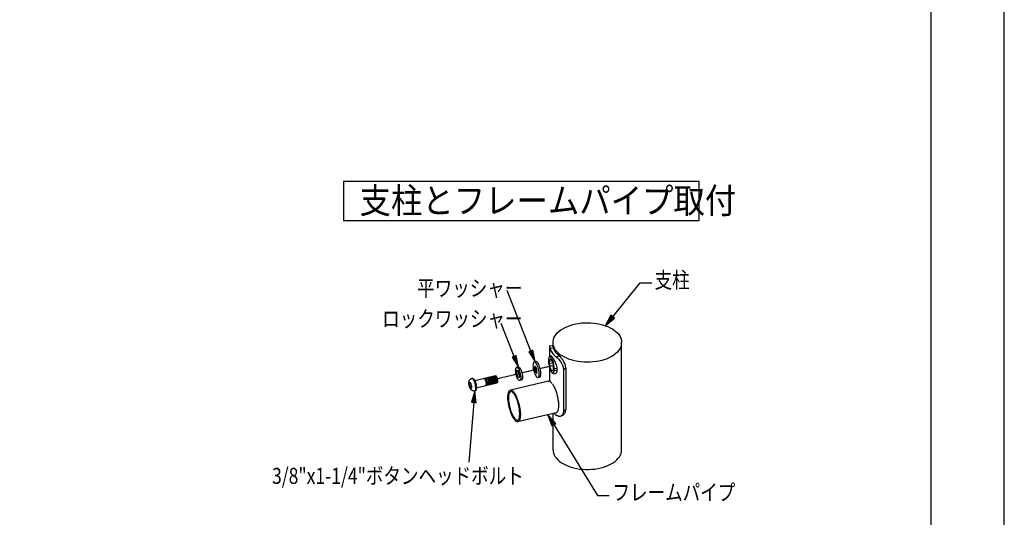
# Model space of a CAD drawing. Extents: x 0 to 24418, y 0 to 14850.
# Drawn here: x 14260 to 21000, y 3409 to 6818 of the extents above; entities that cross this region are included whole.
import ezdxf
from ezdxf.enums import TextEntityAlignment as Align

# ---------------------------------------------------------------- set-up
doc = ezdxf.new("R2010")
doc.units = 0
doc.header["$LTSCALE"] = 10
doc.linetypes.add('CENTER', pattern=[2, 1.25, -0.25, 0.25, -0.25])
doc.layers.get('DEFPOINTS').update_dxf_attribs({"color": 252, "linetype": 'CONTINUOUS'})
for name, color, linetype in [('D-BMK', 30, 'CENTER'), ('D-STR', 1, 'CONTINUOUS'), ('D-STR-HTXT', 7, 'CONTINUOUS'), ('D-TTL', 30, 'CONTINUOUS'), ('D-TTL-FRAM', 30, 'CONTINUOUS'), ('D-TTL-TXT', 7, 'CONTINUOUS')]:
    doc.layers.add(name, color=color, linetype=linetype)
doc.styles.add('STYLE_2_2', font='romans.shx', dxfattribs={"width": 0.8, "height": 2.2, "bigfont": 'bigfont.shx'})
doc.styles.add('STYLE_3_5', font='romans.shx', dxfattribs={"width": 0.9, "height": 3.5, "bigfont": 'bigfont.shx'})

# ---------------------------------------------------------------- blocks, each defined once
blk = doc.blocks.new('*U28')
at = {"layer": 'D-STR-HTXT', "linetype": 'CONTINUOUS'}
for points in [[(17903.1, 4035.9), (17874.9, 4111.8), (17903.1, 4081.9)], [(17903.1, 4035.9), (17903.1, 4081.9), (17930.6, 4052.7)]]:
    blk.add_solid(points, dxfattribs=at)
blk = doc.blocks.new('*U29')
at = {"layer": 'D-STR-HTXT', "linetype": 'CONTINUOUS'}
for points in [[(18306.4, 4752.8), (18268.8, 4721.7), (18306.4, 4793.5)], [(18306.4, 4752.8), (18306.4, 4793.5), (18331.2, 4773.3)]]:
    blk.add_solid(points, dxfattribs=at)
blk = doc.blocks.new('*U30')
at = {"layer": 'D-STR-HTXT', "linetype": 'CONTINUOUS'}
for points in [[(17375.7, 4195.3), (17352.9, 4197.6), (17375.7, 4274.8)], [(17375.7, 4195.3), (17375.7, 4274.8), (17385.1, 4194.3)]]:
    blk.add_solid(points, dxfattribs=at)
blk = doc.blocks.new('*U31')
at = {"layer": 'D-STR-HTXT', "linetype": 'CONTINUOUS'}
for points in [[(17658.9, 4461.5), (17630, 4506.3), (17658.9, 4517.7)], [(17658.9, 4461.5), (17658.9, 4517.7), (17673.6, 4438.5)]]:
    blk.add_solid(points, dxfattribs=at)
blk = doc.blocks.new('*U32')
at = {"layer": 'D-STR-HTXT', "linetype": 'CONTINUOUS'}
for points in [[(17773.7, 4497.2), (17744.9, 4542), (17773.7, 4553.4)], [(17773.7, 4497.2), (17773.7, 4553.4), (17788.5, 4474.2)]]:
    blk.add_solid(points, dxfattribs=at)

msp = doc.modelspace()

# ---------------------------------------------------------------- linework, layer by layer
at = {"layer": 'D-BMK'}
for points in [[(17679.684, 4392.9), (17638.759, 4382.836), (17530.731, 4357.342)], [(17799.279, 4421.385), (17697.801, 4397.601)], [(17912.513, 4447.924), (17822.878, 4426.915)]]:
    msp.add_lwpolyline(points, dxfattribs=at)
at = {"layer": 'D-STR'}
for points in [[(17911.17, 4614.322), (17913.185, 4626.4), (17917.209, 4638.473), (17923.248, 4650.551), (17931.296, 4661.286), (17940.022, 4672.021), (17951.429, 4682.756), (17964.179, 4692.154), (17977.595, 4700.874), (17993.026, 4709.599), (18009.8, 4716.976), (18027.917, 4723.687), (18046.035, 4729.055), (18065.49, 4733.75), (18085.622, 4737.78), (18106.42, 4740.461), (18127.89, 4741.804), (18148.694, 4741.804), (18169.493, 4741.133), (18190.291, 4739.79), (18210.418, 4736.437), (18230.55, 4733.079)], [(18230.55, 4733.084), (18250.006, 4727.711), (18268.795, 4721.678), (18286.24, 4715.638), (18302.343, 4707.584), (18317.774, 4699.536), (18331.195, 4689.467), (18343.274, 4680.075), (18354.009, 4669.34), (18362.729, 4658.605)], [(18319.117, 4783.407), (18268.795, 4721.678)], [(18362.729, 4658.605), (18370.111, 4647.199), (18375.479, 4635.12), (18378.831, 4623.042), (18380.175, 4610.964)], [(17888.356, 4570.039), (17915.194, 4568.024), (17913.185, 4572.72), (17911.841, 4578.087), (17911.17, 4580.102), (17911.17, 4614.322)], [(18380.175, 4598.885), (18378.16, 4586.813), (18374.135, 4574.734), (18368.096, 4563.328), (18360.048, 4551.921), (18351.322, 4540.514), (18339.915, 4530.451), (18327.171, 4520.382), (18313.749, 4511.662), (18298.319, 4503.608), (18281.544, 4495.56), (18245.31, 4483.481), (18225.854, 4478.785), (18205.722, 4475.433), (18164.125, 4471.403), (18142.655, 4470.731), (18121.851, 4471.403), (18101.053, 4473.418), (18080.255, 4476.099), (18060.794, 4480.129), (18041.339, 4485.496), (18023.221, 4490.864), (18005.104, 4498.241), (17989.001, 4505.623), (17973.57, 4514.343), (17960.149, 4523.069), (17948.071, 4533.804), (17937.336, 4543.867), (17928.615, 4554.602), (17921.233, 4566.68), (17915.866, 4578.087), (17912.513, 4590.165), (17911.17, 4602.244)], [(18380.175, 3871.563), (18380.175, 4610.964)], [(17911.17, 4580.774), (17886.341, 4582.783)], [(17886.341, 4582.783), (17886.341, 4506.966)], [(17886.341, 4579.43), (17887.685, 4575.406), (17888.356, 4570.039)], [(17888.356, 4570.039), (17892.381, 4558.632), (17898.42, 4546.554), (17905.131, 4535.819), (17914.522, 4524.412), (17923.92, 4514.349), (17935.326, 4504.28)], [(17891.043, 4515.686), (17892.381, 4517.701)], [(17892.381, 4517.701), (17894.395, 4517.701), (17896.41, 4515.686), (17899.091, 4514.349), (17902.449, 4510.319), (17905.131, 4506.295), (17909.155, 4500.255), (17913.185, 4494.216), (17917.209, 4486.839), (17921.233, 4478.785), (17925.257, 4470.737), (17928.615, 4462.683), (17931.968, 4453.963), (17934.655, 4445.237), (17935.998, 4435.845), (17936.664, 4427.791)], [(17952.1, 4516.358), (17941.365, 4526.421), (17932.64, 4535.819), (17924.591, 4546.554), (17919.224, 4556.617), (17915.194, 4568.024)], [(17981.619, 4421.752), (17997.727, 4433.159), (17996.384, 4443.894), (17995.712, 4449.933), (17993.697, 4455.972), (17991.688, 4462.011), (17989.001, 4468.05), (17985.649, 4474.089), (17982.962, 4479.457), (17979.61, 4485.496), (17975.58, 4490.192), (17971.556, 4495.56), (17967.531, 4500.255), (17963.507, 4505.623), (17955.453, 4513.677), (17952.1, 4516.358), (17935.326, 4504.285), (17939.35, 4501.599), (17943.375, 4498.246), (17947.404, 4493.545), (17951.429, 4489.52), (17959.477, 4478.785), (17963.507, 4474.089), (17966.86, 4468.05), (17969.546, 4462.683), (17972.899, 4457.315), (17975.58, 4450.605), (17977.595, 4445.237), (17979.61, 4438.526), (17980.953, 4433.159), (17981.619, 4427.12)], [(17781.888, 4473.625), (17792.959, 4476.529)], [(17819.019, 4369.434), (17822.051, 4371.263), (17824.464, 4375.095), (17826.166, 4380.779), (17827.091, 4388.098), (17827.203, 4396.767), (17826.498, 4406.452), (17825.002, 4416.776), (17822.774, 4427.342), (17819.901, 4437.74), (17816.492, 4447.568), (17812.681, 4456.446), (17808.614, 4464.029), (17804.449, 4470.026), (17800.347, 4474.203), (17796.467, 4476.399), (17792.959, 4476.529)], [(17880.308, 4472.075), (17880.974, 4464.026), (17882.317, 4455.3), (17883.66, 4446.58), (17885.004, 4437.855), (17888.356, 4429.134), (17891.043, 4421.08), (17895.067, 4413.032), (17898.42, 4406.993), (17901.106, 4402.297), (17905.131, 4398.267), (17908.483, 4396.929), (17911.17, 4396.929), (17914.522, 4397.601), (17915.866, 4400.954), (17917.209, 4405.65), (17919.224, 4411.017), (17919.224, 4439.87), (17917.209, 4449.261), (17915.866, 4457.987), (17914.522, 4466.707), (17911.17, 4475.433), (17908.483, 4483.481), (17905.131, 4490.864), (17901.106, 4497.574), (17898.42, 4502.27), (17895.067, 4506.295), (17891.043, 4507.638), (17888.356, 4507.638), (17885.004, 4506.295), (17883.66, 4503.608), (17882.317, 4498.912), (17880.974, 4493.545), (17880.308, 4486.168)], [(17880.308, 4486.168), (17880.308, 4472.075)], [(17883.66, 4504.285), (17891.043, 4515.686)], [(17887.013, 4477.442), (17887.685, 4482.81), (17888.356, 4486.839), (17890.371, 4490.192), (17891.709, 4491.535), (17894.395, 4491.535), (17897.082, 4490.192), (17899.763, 4486.168), (17903.116, 4482.138), (17905.131, 4475.433), (17907.817, 4469.394), (17910.498, 4462.011), (17911.17, 4454.629), (17912.513, 4447.252)], [(17903.116, 4480.129), (17887.013, 4477.442)], [(17887.013, 4463.354), (17887.013, 4477.442)], [(17887.013, 4463.354), (17907.817, 4468.05)], [(17912.513, 4447.252), (17912.513, 4421.752), (17911.17, 4417.728), (17910.498, 4414.375), (17907.817, 4413.032), (17905.131, 4413.032), (17903.116, 4414.375), (17899.763, 4417.728), (17897.082, 4422.424), (17894.395, 4427.791), (17891.709, 4435.174), (17890.371, 4442.551), (17888.356, 4449.933), (17887.685, 4455.972), (17887.013, 4463.354)], [(17654.861, 4417.728), (17655.533, 4423.767), (17656.871, 4429.806), (17658.886, 4433.159), (17661.572, 4435.174), (17663.582, 4435.174), (17667.611, 4433.83), (17670.964, 4429.806), (17674.317, 4425.11), (17678.346, 4418.399), (17681.699, 4410.345), (17683.714, 4401.625), (17686.395, 4392.905), (17687.738, 4383.508), (17689.753, 4374.788), (17689.753, 4359.357), (17687.738, 4353.984), (17686.395, 4349.96), (17683.714, 4346.607), (17681.699, 4346.607), (17678.346, 4347.279), (17674.317, 4350.631), (17670.964, 4355.327), (17667.611, 4362.038), (17663.582, 4369.42), (17661.572, 4378.14), (17658.886, 4386.866), (17656.871, 4395.586), (17655.533, 4404.978), (17654.861, 4413.704)], [(17654.861, 4417.728), (17662.91, 4406.321)], [(17654.861, 4413.704), (17657.542, 4413.704)], [(17662.91, 4402.297), (17654.861, 4413.704)], [(17673.645, 4438.526), (17661.572, 4435.174)], [(17662.91, 4406.321), (17662.91, 4411.017), (17664.925, 4414.375), (17666.268, 4415.713), (17668.949, 4415.047), (17671.636, 4413.032), (17674.317, 4409.008), (17677.003, 4402.969), (17679.018, 4397.601), (17681.027, 4390.219), (17681.699, 4383.508), (17682.371, 4377.469), (17681.699, 4372.773), (17681.027, 4368.749), (17679.018, 4366.734), (17677.003, 4366.734), (17674.317, 4368.749), (17671.636, 4371.43), (17668.949, 4376.797), (17666.268, 4382.165), (17664.925, 4389.547), (17662.91, 4395.586), (17662.91, 4402.297)], [(17662.91, 4406.321), (17674.317, 4409.674)], [(17674.317, 4405.65), (17662.91, 4402.297)], [(17671.636, 4409.008), (17674.317, 4405.65)], [(17673.65, 4438.526), (17677.003, 4437.855), (17679.684, 4435.845), (17683.042, 4433.159), (17686.395, 4427.12), (17689.753, 4421.08), (17693.106, 4413.704), (17695.12, 4405.65), (17697.801, 4397.601), (17699.816, 4388.875), (17701.16, 4379.484), (17701.826, 4371.43), (17701.826, 4364.724), (17701.16, 4358.685)], [(17674.317, 4405.65), (17674.988, 4398.939), (17675.66, 4393.571), (17677.675, 4386.866), (17679.684, 4381.499), (17682.371, 4376.797)], [(17679.684, 4392.9), (17678.346, 4391.562)], [(17792.48, 4438.138), (17792.242, 4434.801), (17792.349, 4430.954), (17792.798, 4426.748), (17793.571, 4422.348), (17794.638, 4417.926), (17795.957, 4413.657), (17797.477, 4409.707), (17799.137, 4406.231), (17800.872, 4403.367)], [(17886.341, 4437.183), (17886.341, 4341.906)], [(17913.185, 4393.571), (17906.474, 4397.601)], [(17936.664, 4414.375), (17935.998, 4406.993), (17934.655, 4401.625), (17931.968, 4396.929), (17928.615, 4393.571), (17925.257, 4390.89), (17921.233, 4390.219), (17917.209, 4390.89), (17913.185, 4393.571)], [(17919.224, 4431.816), (17936.664, 4427.791)], [(17919.224, 4418.399), (17936.664, 4414.375)], [(17981.619, 4427.12), (17981.619, 4128.543), (17980.953, 4123.842), (17979.61, 4119.146), (17975.58, 4111.097), (17972.899, 4107.739), (17969.546, 4104.386), (17966.86, 4103.043), (17963.507, 4101.034), (17959.477, 4100.362), (17955.453, 4099.69), (17951.429, 4099.69), (17947.404, 4101.034), (17943.375, 4103.043), (17939.35, 4105.058), (17935.326, 4107.739)], [(17936.664, 4427.791), (17936.664, 4414.375)], [(17997.727, 4433.159), (17997.727, 4145.317)], [(17375.74, 4274.814), (17372.382, 4274.143), (17368.357, 4274.143), (17365.005, 4274.814), (17361.647, 4276.152), (17356.951, 4278.167), (17352.926, 4280.848), (17350.912, 4282.863), (17348.231, 4285.549), (17344.872, 4290.245), (17342.863, 4294.941), (17340.177, 4300.309), (17338.833, 4305.676), (17336.824, 4311.044), (17334.809, 4327.146), (17335.481, 4333.185), (17336.152, 4338.553), (17336.824, 4341.911), (17337.496, 4345.935), (17340.177, 4349.288), (17343.535, 4353.984), (17345.544, 4355.327), (17348.231, 4358.014), (17351.583, 4359.351), (17355.608, 4360.695)], [(17344.872, 4330.504), (17347.559, 4326.475), (17348.902, 4321.107), (17351.583, 4314.396), (17352.255, 4309.029), (17352.926, 4302.324), (17352.926, 4297.622), (17352.255, 4294.27), (17350.912, 4292.255), (17348.231, 4292.255), (17345.544, 4293.598), (17343.535, 4297.622), (17340.848, 4301.652), (17339.505, 4308.363), (17337.496, 4313.73), (17336.824, 4320.436), (17336.824, 4329.833), (17338.833, 4333.185), (17340.177, 4333.857), (17342.863, 4333.185), (17344.872, 4330.504)], [(17341.52, 4329.833), (17348.231, 4320.436), (17351.583, 4304.333), (17348.231, 4296.284), (17341.52, 4305.676), (17338.833, 4321.779), (17341.52, 4329.833)], [(17345.544, 4323.122), (17338.833, 4321.779)], [(17355.608, 4360.695), (17359.637, 4361.366)], [(17375.74, 4274.814), (17377.749, 4276.824), (17380.436, 4280.182), (17381.779, 4284.878), (17381.779, 4298.965), (17381.107, 4307.019), (17379.764, 4316.411), (17377.749, 4325.803), (17375.068, 4333.857), (17372.382, 4341.911), (17368.357, 4349.288), (17365.005, 4353.984), (17361.647, 4358.014), (17358.966, 4360.695), (17355.608, 4360.695)], [(17359.637, 4361.366), (17361.647, 4361.366), (17365.676, 4358.68), (17369.029, 4355.327), (17372.382, 4349.96), (17375.74, 4342.577), (17379.092, 4334.529), (17381.779, 4326.475), (17383.788, 4317.755), (17385.132, 4309.029), (17385.803, 4300.309), (17385.803, 4292.926), (17385.132, 4286.221), (17384.46, 4280.848), (17381.779, 4277.495), (17379.764, 4276.152)], [(17375.068, 4345.935), (17515.972, 4379.484)], [(17385.803, 4296.956), (17526.707, 4330.504)], [(17437.785, 4360.868), (17439.794, 4360.196), (17442.481, 4358.853), (17444.49, 4354.829), (17447.177, 4350.133), (17448.52, 4344.094), (17451.201, 4338.726), (17451.873, 4332.015), (17452.544, 4325.976), (17452.544, 4319.937), (17451.873, 4315.913), (17451.201, 4312.555), (17448.52, 4311.889)], [(17445.52, 4362.709), (17447.53, 4362.038), (17450.216, 4360.695), (17452.225, 4356.67), (17454.912, 4351.974), (17456.255, 4345.935), (17458.936, 4340.568), (17459.608, 4333.857), (17460.279, 4327.818), (17460.279, 4321.779), (17459.608, 4317.755), (17458.936, 4314.396), (17456.255, 4313.73)], [(17455.135, 4364.999), (17457.144, 4364.327), (17459.831, 4362.984), (17461.84, 4358.96), (17464.527, 4354.264), (17465.87, 4348.224), (17468.551, 4342.857), (17469.222, 4336.146), (17469.894, 4330.107), (17469.894, 4324.068), (17469.222, 4320.044), (17468.551, 4316.686), (17465.87, 4316.019)], [(17462.704, 4366.801), (17464.713, 4366.129), (17467.4, 4364.786), (17469.409, 4360.762), (17472.095, 4356.066), (17473.439, 4350.027), (17476.12, 4344.659), (17476.791, 4337.948), (17477.463, 4331.909), (17477.463, 4325.87), (17476.791, 4321.846), (17476.12, 4318.488), (17473.439, 4317.822)], [(17470.86, 4368.743), (17472.869, 4368.071), (17475.556, 4366.728), (17477.565, 4362.704), (17480.252, 4358.008), (17481.595, 4351.969), (17484.276, 4346.601), (17484.948, 4339.89), (17485.619, 4333.851), (17485.619, 4327.812), (17484.948, 4323.788), (17484.276, 4320.43), (17481.595, 4319.763)], [(17479.091, 4370.703), (17481.101, 4370.031), (17483.787, 4368.688), (17485.797, 4364.663), (17488.483, 4359.968), (17489.827, 4353.928), (17492.508, 4348.561), (17493.179, 4341.85), (17493.851, 4335.811), (17493.851, 4329.772), (17493.179, 4325.748), (17492.508, 4322.39), (17489.827, 4321.723)], [(17486.938, 4372.571), (17488.948, 4371.899), (17491.634, 4370.556), (17493.643, 4366.532), (17496.33, 4361.836), (17497.673, 4355.797), (17500.354, 4350.429), (17501.026, 4343.718), (17501.697, 4337.679), (17501.697, 4331.64), (17501.026, 4327.616), (17500.354, 4324.258), (17497.673, 4323.592)], [(17494.774, 4374.437), (17496.783, 4373.765), (17499.47, 4372.422), (17501.479, 4368.397), (17504.166, 4363.701), (17505.509, 4357.662), (17508.19, 4352.295), (17508.862, 4345.584), (17509.533, 4339.545), (17509.533, 4333.506), (17508.862, 4329.482), (17508.19, 4326.123), (17505.509, 4325.457)], [(17502.268, 4376.221), (17504.277, 4375.549), (17506.964, 4374.206), (17508.973, 4370.182), (17511.659, 4365.486), (17513.003, 4359.447), (17515.684, 4354.079), (17516.355, 4347.368), (17517.027, 4341.329), (17517.027, 4335.29), (17516.355, 4331.266), (17515.684, 4327.908), (17513.003, 4327.241)], [(17508.821, 4377.781), (17510.83, 4377.109), (17513.517, 4375.766), (17515.526, 4371.742), (17518.213, 4367.046), (17519.556, 4361.007), (17522.237, 4355.639), (17522.909, 4348.929), (17523.58, 4342.889), (17523.58, 4336.85), (17522.909, 4332.826), (17522.237, 4329.468), (17519.556, 4328.802)], [(17515.972, 4379.484), (17517.982, 4378.812)], [(17522.011, 4376.797), (17517.982, 4378.812)], [(17520.668, 4377.469), (17522.677, 4373.445), (17525.364, 4368.749), (17526.707, 4362.709), (17529.388, 4357.342), (17530.06, 4350.631), (17530.731, 4344.592), (17530.731, 4338.553), (17530.06, 4334.529), (17529.388, 4331.171), (17526.707, 4330.504)], [(17532.075, 4336.544), (17532.746, 4339.225), (17532.746, 4348.616), (17532.075, 4353.984), (17530.06, 4360.695), (17528.717, 4366.062), (17526.036, 4370.092), (17524.021, 4374.116), (17522.011, 4376.797)], [(17532.075, 4336.544), (17529.388, 4332.514)], [(17879.636, 4341.911), (17619.204, 4279.894)], [(17906.474, 4324.465), (17911.841, 4315.068), (17917.209, 4305.005), (17922.576, 4293.598), (17927.272, 4281.52), (17931.968, 4268.775), (17935.998, 4254.682), (17940.022, 4241.266), (17942.703, 4226.501), (17944.718, 4213.085), (17947.404, 4199.664), (17948.071, 4185.576), (17948.071, 4162.091), (17946.733, 4152.694), (17944.718, 4143.974), (17942.703, 4136.591), (17939.35, 4131.224), (17935.998, 4127.871), (17931.968, 4125.185), (17675.77, 4066.064)], [(17701.16, 4358.685), (17699.145, 4353.984), (17697.13, 4350.631), (17694.449, 4349.288), (17683.042, 4346.607)], [(17807.769, 4366.484), (17819.019, 4369.434)], [(17879.636, 4341.911), (17884.332, 4342.577), (17889.028, 4341.239), (17894.395, 4337.881), (17899.091, 4333.185), (17904.459, 4326.475)], [(17350.912, 4307.019), (17341.52, 4305.676)], [(17375.74, 4274.814), (17379.764, 4276.152)], [(17644.698, 4080.619), (17639.331, 4089.339), (17633.963, 4098.736), (17628.596, 4110.143), (17623.228, 4122.216), (17619.204, 4136.309), (17615.18, 4149.73), (17611.15, 4163.146), (17607.797, 4177.911), (17605.782, 4191.327), (17603.773, 4205.42), (17602.43, 4218.836), (17602.43, 4242.321), (17603.773, 4253.056), (17605.782, 4261.782), (17607.797, 4269.159), (17611.15, 4274.526), (17615.18, 4277.884), (17619.204, 4279.894), (17623.228, 4279.894), (17628.596, 4278.556), (17633.963, 4274.526), (17639.331, 4269.83), (17644.698, 4262.448), (17650.737, 4254.399), (17656.105, 4243.664), (17660.801, 4232.929), (17666.168, 4220.851), (17670.87, 4207.43), (17674.894, 4194.014), (17678.918, 4179.249), (17682.276, 4165.833), (17684.286, 4151.068), (17686.3, 4137.652), (17687.644, 4112.152), (17686.972, 4100.745), (17686.3, 4090.682), (17684.286, 4081.962), (17682.276, 4074.58), (17678.918, 4069.212), (17674.894, 4065.188), (17670.87, 4063.845), (17666.168, 4063.845), (17660.801, 4065.188), (17656.105, 4068.54), (17650.737, 4073.908), (17644.698, 4080.619)], [(17644.698, 4090.01), (17650.066, 4082.634), (17655.433, 4077.932), (17660.129, 4075.923), (17664.83, 4073.908), (17668.855, 4073.908), (17672.879, 4076.594), (17676.237, 4080.619), (17678.918, 4085.986), (17680.933, 4094.04), (17682.276, 4102.76), (17682.942, 4112.824), (17682.942, 4124.23), (17682.276, 4136.309), (17680.933, 4149.059), (17678.918, 4161.803), (17676.237, 4175.224), (17672.879, 4188.646), (17668.855, 4201.39), (17664.83, 4214.14), (17660.129, 4225.547), (17655.433, 4235.61), (17650.066, 4245.674), (17644.698, 4253.728), (17639.331, 4259.767), (17634.635, 4265.134), (17629.939, 4267.821), (17624.571, 4269.83), (17620.547, 4269.159), (17616.517, 4266.478), (17613.836, 4262.448), (17611.15, 4257.08), (17608.469, 4249.704), (17607.126, 4240.978), (17606.454, 4230.243), (17606.454, 4219.508), (17607.126, 4207.43), (17608.469, 4194.685), (17611.15, 4181.264), (17613.836, 4168.514), (17616.517, 4154.426), (17620.547, 4141.676), (17624.571, 4129.598), (17629.939, 4117.52), (17634.635, 4106.785), (17639.331, 4098.064), (17644.698, 4090.01)], [(17911.17, 3871.563), (17911.17, 4120.489)], [(17919.224, 4121.832), (17926.601, 4115.121), (17935.326, 4107.739)], [(17968.875, 4103.715), (17984.977, 4115.793)], [(17997.727, 4145.317), (17981.619, 4133.91)], [(17984.977, 4115.793), (17987.658, 4117.136), (17989.673, 4120.489), (17992.354, 4123.842), (17995.04, 4127.871), (17995.712, 4131.896), (17997.055, 4135.92), (17997.055, 4140.616), (17997.727, 4145.317)], [(17911.17, 3871.563), (17911.841, 3859.485), (17914.522, 3847.406), (17919.224, 3836), (17925.257, 3823.921), (17934.655, 3813.186), (17944.046, 3802.451), (17956.125, 3791.716), (17968.875, 3782.991), (17983.634, 3774.271), (17999.736, 3766.217), (18016.511, 3758.84), (18033.956, 3752.801), (18053.417, 3747.433), (18072.872, 3742.732), (18093.671, 3739.379), (18113.803, 3738.036), (18134.601, 3736.698), (18156.743, 3736.698), (18177.541, 3738.036), (18197.674, 3739.379), (18218.472, 3742.732), (18237.933, 3747.433), (18257.388, 3752.801), (18274.834, 3758.84), (18291.608, 3766.217), (18307.71, 3774.271), (18322.47, 3782.991), (18335.22, 3791.716), (18347.298, 3802.451), (18357.361, 3813.186), (18366.087, 3823.921), (18372.126, 3836), (18376.15, 3847.406), (18379.503, 3859.485), (18380.175, 3871.563)]]:
    msp.add_lwpolyline(points, dxfattribs=at)
for points in [[(17807.769, 4366.484), (17810.791, 4368.303), (17813.2, 4372.111), (17814.903, 4377.762), (17815.834, 4385.038), (17815.958, 4393.66), (17815.27, 4403.295), (17813.797, 4413.575), (17811.594, 4424.104), (17808.747, 4434.478), (17805.366, 4444.297), (17801.579, 4453.184), (17797.533, 4460.798), (17793.383, 4466.847), (17789.289, 4471.097), (17785.407, 4473.386), (17781.888, 4473.625), (17778.866, 4471.806), (17776.457, 4467.997), (17774.754, 4462.347), (17773.823, 4455.071), (17773.699, 4446.449), (17774.387, 4436.813), (17775.86, 4426.533), (17778.063, 4416.004), (17780.91, 4405.631), (17784.291, 4395.812), (17788.078, 4386.925), (17792.124, 4379.31), (17796.274, 4373.262), (17800.368, 4369.012), (17804.25, 4366.723)], [(17797.684, 4397.382), (17798.943, 4398.141), (17799.947, 4399.727), (17800.656, 4402.082), (17801.045, 4405.113), (17801.096, 4408.706), (17800.81, 4412.721), (17800.196, 4417.004), (17799.278, 4421.391), (17798.092, 4425.713), (17796.683, 4429.804), (17795.105, 4433.508), (17793.419, 4436.68), (17791.69, 4439.2), (17789.984, 4440.971), (17788.367, 4441.925), (17786.9, 4442.025), (17785.641, 4441.266), (17784.637, 4439.68), (17783.928, 4437.325), (17783.54, 4434.294), (17783.488, 4430.701), (17783.775, 4426.686), (17784.389, 4422.403), (17785.306, 4418.016), (17786.493, 4413.694), (17787.902, 4409.603), (17789.479, 4405.899), (17791.165, 4402.727), (17792.894, 4400.207), (17794.6, 4398.436), (17796.218, 4397.482)]]:
    msp.add_lwpolyline(points, close=True, dxfattribs=at)
at = {"layer": 'D-STR-HTXT', "linetype": 'CONTINUOUS'}
for points in [[(18319.117, 4783.407), (18507.657, 5014.215), (18586.832, 5014.215)], [(17759.617, 4547.36), (17596.689, 4962.577)], [(18306.367, 4793.47), (18268.795, 4721.672), (18331.195, 4773.338), (18306.367, 4793.47)], [(17644.798, 4511.662), (17556.43, 4736.864)], [(17630.033, 4506.295), (17673.645, 4438.526), (17658.886, 4517.701), (17630.033, 4506.295)], [(17744.853, 4541.992), (17788.464, 4474.224), (17773.705, 4553.399), (17744.853, 4541.992)], [(17759.617, 4547.36), (17788.464, 4474.224)], [(17644.798, 4511.662), (17673.645, 4438.526)], [(17385.132, 4194.296), (17375.74, 4274.809), (17352.926, 4197.649), (17385.132, 4194.296)], [(17369.029, 4196.311), (17375.74, 4274.814)], [(17369.029, 4196.311), (17334.809, 3787.692)], [(17916.537, 4044.672), (17874.935, 4111.769)], [(17930.63, 4052.721), (17874.935, 4111.769), (17903.116, 4035.946), (17930.63, 4052.721)], [(17916.537, 4044.672), (18215.119, 3559.559), (18294.96, 3559.559)]]:
    msp.add_lwpolyline(points, dxfattribs=at)
at = {"layer": 'D-TTL'}
msp.add_lwpolyline([(750, 500), (20500, 500), (20500, 14350), (750, 14350)], close=True, dxfattribs=at)
at = {"layer": 'D-TTL-FRAM', "linetype": 'BYBLOCK'}
msp.add_lwpolyline([(16475.979, 5442.426), (18912.139, 5442.426), (18912.139, 5709.093), (16475.979, 5709.093)], close=True, dxfattribs=at)
at = {"layer": 'DEFPOINTS', "linetype": 'CONTINUOUS'}
msp.add_lwpolyline([(0, 0), (21000, 0), (21000, 14850), (0, 14850)], close=True, dxfattribs=at)

# ---------------------------------------------------------------- block references
at = {"layer": 'D-STR-HTXT', "linetype": 'CONTINUOUS'}
for name in ['*U29', '*U31', '*U32', '*U30', '*U28']:
    msp.add_blockref(name, (0, 0), dxfattribs=at)

# ---------------------------------------------------------------- texts
at = {"layer": 'D-STR-HTXT', "linetype": 'CONTINUOUS', "style": 'STYLE_2_2', "width": 0.8}
for s, p in [('支柱', (18606.295, 4979.393)), ('平ワッシャー', (16980.624, 4923.448)), ('ロックワッシャー', (16741.586, 4714.088)), ('フレームパイプ', (18318.136, 3524.737))]:
    msp.add_text(s, height=110, dxfattribs=at).set_placement(p)
msp.add_text('3/8"x1-1/4"ボタンヘッドボルト', height=110, dxfattribs=at).set_placement((15987.358, 3692.945), align=Align.MIDDLE_LEFT)
at = {"layer": 'D-TTL-TXT', "linetype": 'CONTINUOUS', "style": 'STYLE_3_5', "width": 0.9}
msp.add_text('支柱とフレームパイプ取付', height=175, dxfattribs=at).set_placement((16586.61, 5490.995))

doc.saveas('drawing.dxf')
